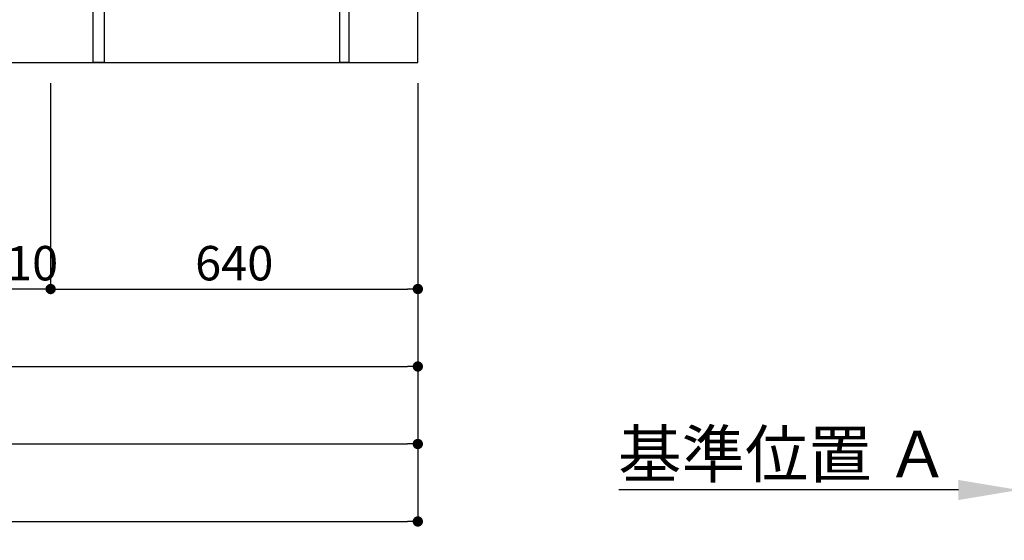
# Model space of a CAD drawing. Extents: x 27948 to 54421, y -11045 to -2175.
# Drawn here: x 30406 to 32122, y -9817 to -8910 of the extents above; entities that cross this region are included whole.
import ezdxf

# ---------------------------------------------------------------- set-up
doc = ezdxf.new("R2010")
doc.units = 0
doc.header["$LTSCALE"] = 50
doc.header["$MEASUREMENT"] = 0
doc.layers.get('0').update_dxf_attribs({"linetype": 'CONTINUOUS'})
doc.layers.get('DEFPOINTS').update_dxf_attribs({"color": 146, "linetype": 'CONTINUOUS'})
for name, color, linetype in [('111-壁仕上', 3, 'CONTINUOUS'), ('120-キャビネット（外）', 7, 'CONTINUOUS'), ('122-扉', 6, 'CONTINUOUS'), ('166-寸法B', 11, 'CONTINUOUS')]:
    doc.layers.add(name, color=color, linetype=linetype)
doc.styles.add('KH001', font='txt')
doc.dimstyles.new('KH1xx030', dxfattribs={"dimscale": 30, "dimtxt": 2, "dimasz": 0.6, "dimexe": 0.3, "dimexo": 1.2, "dimgap": 0.5, "dimtad": 3, "dimdec": 1, "dimdsep": 46, "dimlunit": 6, "dimtxsty": 'KH001', "dimblk": 'DOT', "dimcen": 1, "dimdle": 1, "dimclrd": 256, "dimclre": 256, "dimclrt": 256, "dimadec": 0, "dimazin": 0, "dimtfac": 1, "dimtdec": 1, "dimtix": 1, "dimtmove": 2, "dimatfit": 3, "dimldrblk": 'CLOSEDBLANK', "dimfxl": 1, "dimtolj": 1, "dimtzin": 0, "dimlwd": -1, "dimlwe": -1, "dimarcsym": 0})

# ---------------------------------------------------------------- blocks, each defined once
blk = doc.blocks.new('_Dot')
at = {"color": 0, "linetype": 'ByBlock', "lineweight": -2}
blk.add_line((-0.5, 0), (-1, 0), dxfattribs=at)
at = {"color": 0, "linetype": 'ByBlock', "const_width": 0.5}
blk.add_lwpolyline([(-0.25, 0, 1), (0.25, 0, 1)], format="xyb", close=True, dxfattribs=at)
blk = doc.blocks.new('*D114')
at = {"layer": '166-寸法B', "transparency": 16777216}
for p, q in [((28999.9, -9020.9), (28999.9, -9523.5)), ((31099.9, -9020.9), (31099.9, -9523.5)), ((29017.9, -9514.5), (31081.9, -9514.5))]:
    blk.add_line(p, q, dxfattribs=at)
at = {"layer": 'DEFPOINTS', "color": 0, "transparency": 16777216}
for p in [(28999.9, -8984.9), (31099.9, -8984.9), (31099.9, -9514.5)]:
    blk.add_point(p, dxfattribs=at)
at = {"layer": '166-寸法B', "transparency": 16777216, "xscale": 18, "yscale": 18, "zscale": 18, "rotation": 180}
blk.add_blockref('_Dot', (28999.9, -9514.5), dxfattribs=at)
at = {"layer": '166-寸法B', "transparency": 16777216, "xscale": 18, "yscale": 18, "zscale": 18}
blk.add_blockref('_Dot', (31099.9, -9514.5), dxfattribs=at)
at = {"layer": '166-寸法B', "transparency": 16777216, "insert": (30049.9, -9465.7), "char_height": 60, "attachment_point": 5, "style": 'KH001'}
blk.add_mtext('\\A1;2,100', dxfattribs=at)
blk = doc.blocks.new('_ClosedBlank')
at = {"color": 0, "linetype": 'ByBlock', "lineweight": -2}
for p, q in [((-1, 0.167), (0, 0)), ((-1, 0.167), (-1, -0.167)), ((0, 0), (-1, -0.167))]:
    blk.add_line(p, q, dxfattribs=at)
blk = doc.blocks.new('*D115')
at = {"layer": '166-寸法B', "transparency": 16777216}
for p, q in [((28980.9, -9020.9), (28980.9, -9658.5)), ((31099.9, -9020.9), (31099.9, -9658.5)), ((28998.9, -9649.5), (31081.9, -9649.5))]:
    blk.add_line(p, q, dxfattribs=at)
at = {"layer": 'DEFPOINTS', "color": 0, "transparency": 16777216}
for p in [(28980.9, -8984.9), (31099.9, -8984.9), (31099.9, -9649.5)]:
    blk.add_point(p, dxfattribs=at)
at = {"layer": '166-寸法B', "transparency": 16777216, "xscale": 18, "yscale": 18, "zscale": 18, "rotation": 180}
blk.add_blockref('_Dot', (28980.9, -9649.5), dxfattribs=at)
at = {"layer": '166-寸法B', "transparency": 16777216, "xscale": 18, "yscale": 18, "zscale": 18}
blk.add_blockref('_Dot', (31099.9, -9649.5), dxfattribs=at)
at = {"layer": '166-寸法B', "transparency": 16777216, "insert": (30040.4, -9600.7), "char_height": 60, "attachment_point": 5, "style": 'KH001'}
blk.add_mtext('\\A1;2,119', dxfattribs=at)
blk = doc.blocks.new('*D119')
at = {"layer": '166-寸法B', "transparency": 16777216}
for p, q in [((30349.9, -9020.9), (30349.9, -9388.5)), ((30459.9, -9020.9), (30459.9, -9388.5)), ((30441.9, -9379.5), (30367.9, -9379.5))]:
    blk.add_line(p, q, dxfattribs=at)
at = {"layer": 'DEFPOINTS', "color": 0, "transparency": 16777216}
for p in [(30349.9, -8984.9), (30459.9, -8984.9), (30349.9, -9379.5)]:
    blk.add_point(p, dxfattribs=at)
at = {"layer": '166-寸法B', "transparency": 16777216, "xscale": 18, "yscale": 18, "zscale": 18, "rotation": 180}
blk.add_blockref('_Dot', (30349.9, -9379.5), dxfattribs=at)
at = {"layer": '166-寸法B', "transparency": 16777216, "xscale": 18, "yscale": 18, "zscale": 18}
blk.add_blockref('_Dot', (30459.9, -9379.5), dxfattribs=at)
at = {"layer": '166-寸法B', "transparency": 16777216, "insert": (30404.9, -9334.5), "char_height": 60, "attachment_point": 5, "style": 'KH001'}
blk.add_mtext('\\A1;110', dxfattribs=at)
blk = doc.blocks.new('*D133')
at = {"layer": '166-寸法B', "transparency": 16777216}
for p, q in [((30459.9, -9020.9), (30459.9, -9388.5)), ((31099.9, -9020.9), (31099.9, -9388.5)), ((30477.9, -9379.5), (31081.9, -9379.5))]:
    blk.add_line(p, q, dxfattribs=at)
at = {"layer": 'DEFPOINTS', "color": 0, "transparency": 16777216}
for p in [(30459.9, -8984.9), (31099.9, -8984.9), (31099.9, -9379.5)]:
    blk.add_point(p, dxfattribs=at)
at = {"layer": '166-寸法B', "transparency": 16777216, "xscale": 18, "yscale": 18, "zscale": 18, "rotation": 180}
blk.add_blockref('_Dot', (30459.9, -9379.5), dxfattribs=at)
at = {"layer": '166-寸法B', "transparency": 16777216, "xscale": 18, "yscale": 18, "zscale": 18}
blk.add_blockref('_Dot', (31099.9, -9379.5), dxfattribs=at)
at = {"layer": '166-寸法B', "transparency": 16777216, "insert": (30779.9, -9334.5), "char_height": 60, "attachment_point": 5, "style": 'KH001'}
blk.add_mtext('\\A1;640', dxfattribs=at)
blk = doc.blocks.new('*D89')
at = {"layer": '166-寸法B', "transparency": 16777216}
for p, q in [((28977.9, -9020.9), (28977.9, -9793.5)), ((31099.9, -9020.9), (31099.9, -9793.5)), ((28995.9, -9784.5), (31081.9, -9784.5))]:
    blk.add_line(p, q, dxfattribs=at)
at = {"layer": 'DEFPOINTS', "color": 0, "transparency": 16777216}
for p in [(28977.9, -8984.9), (31099.9, -8984.9), (31099.9, -9784.5)]:
    blk.add_point(p, dxfattribs=at)
at = {"layer": '166-寸法B', "transparency": 16777216, "xscale": 18, "yscale": 18, "zscale": 18, "rotation": 180}
blk.add_blockref('_Dot', (28977.9, -9784.5), dxfattribs=at)
at = {"layer": '166-寸法B', "transparency": 16777216, "xscale": 18, "yscale": 18, "zscale": 18}
blk.add_blockref('_Dot', (31099.9, -9784.5), dxfattribs=at)
at = {"layer": '166-寸法B', "transparency": 16777216, "insert": (30038.9, -9735.7), "char_height": 60, "attachment_point": 5, "style": 'KH001'}
blk.add_mtext('\\A1;2,122', dxfattribs=at)
blk = doc.blocks.new('*D62')
at = {"layer": '166-寸法B', "transparency": 16777216}
for p, q in [((32147.3, -9699.7), (32147.3, -9726.7)), ((32042.3, -9729.7), (31450.4, -9729.7))]:
    blk.add_line(p, q, dxfattribs=at)
blk.add_solid([(32042.3, -9712.2), (32042.3, -9747.2), (32147.3, -9729.7)], dxfattribs=at)
at = {"layer": 'DEFPOINTS', "color": 0, "transparency": 16777216}
for p in [(31459.4, -9729.7), (32147.3, -9729.7), (31459.4, -9817.3)]:
    blk.add_point(p, dxfattribs=at)
at = {"layer": '166-寸法B', "transparency": 16777216, "insert": (31737.7, -9667.2), "char_height": 81, "attachment_point": 5, "style": 'KH001'}
blk.add_mtext('\\A1;基準位置 Ａ', dxfattribs=at)
blk = doc.blocks.new('_None')

msp = doc.modelspace()

# ---------------------------------------------------------------- linework, layer by layer
at = {"layer": '111-壁仕上', "ltscale": 2}
for p, q in [((31099.92, -8984.89), (31099.92, -6584.89)), ((28229.65, -8984.89), (31099.92, -8984.89))]:
    msp.add_line(p, q, dxfattribs=at)
at = {"layer": '120-キャビネット（外）', "color": 6}
msp.add_lwpolyline([(30533.92, -8884.89), (28999.92, -8884.89), (28999.92, -8984.89), (30533.92, -8984.89)], close=True, dxfattribs=at)
at = {"layer": '122-扉', "color": 253}
for points in [[(30963.92, -8804.89), (30979.92, -8804.89), (30979.92, -8984.89), (30963.92, -8984.89)], [(30533.92, -8884.89), (30552.92, -8884.89), (30552.92, -8984.89), (30533.92, -8984.89)]]:
    msp.add_lwpolyline(points, close=True, dxfattribs=at)

# ---------------------------------------------------------------- dimensions: what is measured, and where the dimension line sits
at = {"layer": '166-寸法B'}
dim = msp.add_linear_dim(base=(31099.92, -9784.54), p1=(28977.92, -8984.89), p2=(31099.92, -8984.89), angle=180, dimstyle='KH1xx030', override={"dimtmove": 1}, dxfattribs=at)
dim.commit()
dim.dimension.update_dxf_attribs({"geometry": '*D89', "text_midpoint": (30038.92, -9735.73)})
for base, p1, picture, middle in [((31099.92, -9649.54), (28980.92, -8984.89), '*D115', (30040.42, -9600.73)), ((31099.92, -9514.54), (28999.92, -8984.89), '*D114', (30049.92, -9465.73))]:
    dim = msp.add_linear_dim(base=base, p1=p1, p2=(31099.92, -8984.89), dimstyle='KH1xx030', dxfattribs=at)
    dim.commit()
    dim.dimension.update_dxf_attribs({"geometry": picture, "text_midpoint": middle})
dim = msp.add_linear_dim(base=(30349.92, -9379.54), p1=(30459.92, -8984.89), p2=(30349.92, -8984.89), angle=180, dimstyle='KH1xx030', override={"dimtmove": 1}, dxfattribs=at)
dim.commit()
dim.dimension.update_dxf_attribs({"geometry": '*D119', "text_midpoint": (30404.92, -9379.54), "dimtype": 128})
dim = msp.add_linear_dim(base=(31099.92, -9379.54), p1=(30459.92, -8984.89), p2=(31099.92, -8984.89), angle=180, dimstyle='KH1xx030', dxfattribs=at)
dim.commit()
dim.dimension.update_dxf_attribs({"geometry": '*D133', "text_midpoint": (30779.92, -9334.54)})
dim = msp.add_linear_dim(base=(31459.37, -9729.73), p1=(32147.34, -9729.73), p2=(31459.37, -9817.35), text='基準位置 Ａ', dimstyle='KH1xx030', override={"dimtxt": 2.7, "dimasz": 3.5, "dimexe": 0.1, "dimexo": 1, "dimblk2": 'None', "dimsah": 1, "dimdle": 0.3, "dimse2": 1}, dxfattribs=at)
dim.commit()
dim.dimension.update_dxf_attribs({"geometry": '*D62', "text_midpoint": (31737.71, -9667.24), "dimtype": 128})

doc.saveas('drawing.dxf')
